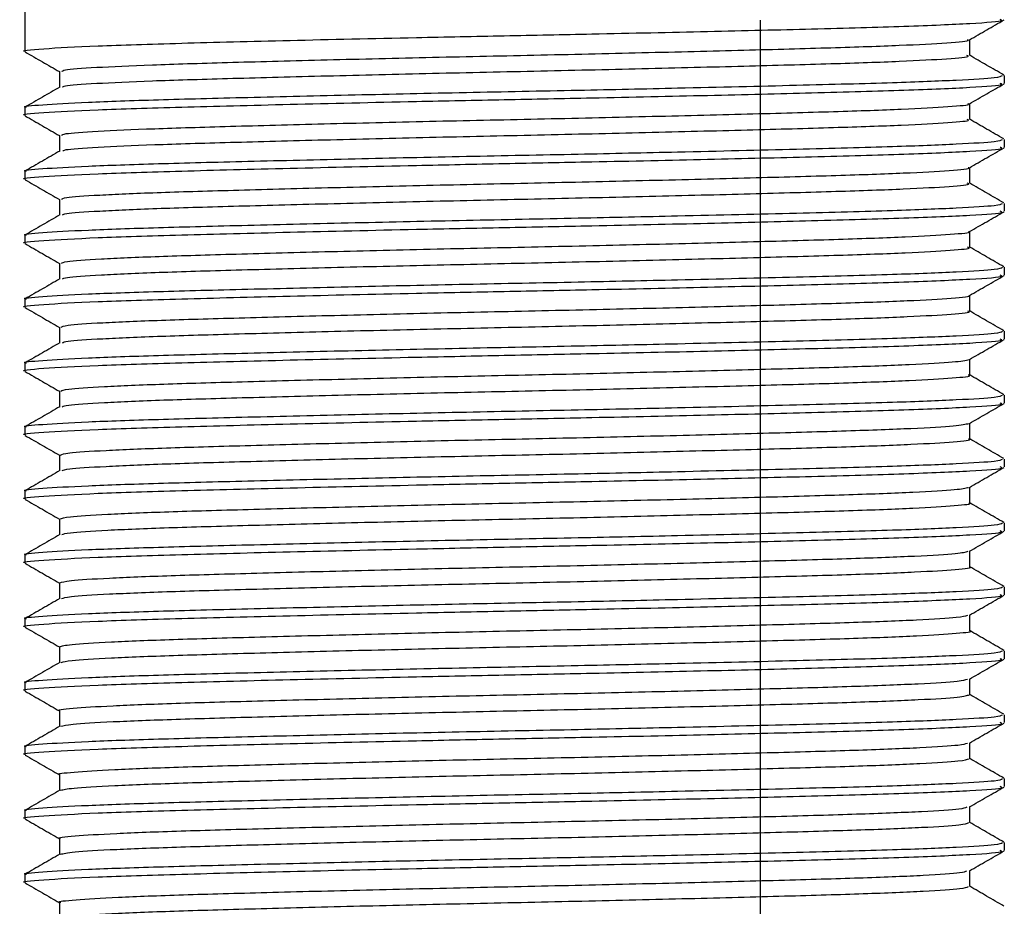
# Model space of a CAD drawing. Units: millimetres. Extents: x 5 to 995, y 5 to 995.
# Drawn here: x 424 to 436, y 262 to 273 of the extents above; entities that cross this region are included whole.
import ezdxf

# ---------------------------------------------------------------- set-up
doc = ezdxf.new("R2010")
doc.units = ezdxf.units.MM

msp = doc.modelspace()

# ---------------------------------------------------------------- linework, layer by layer
at = {"color": 7, "linetype": 'Continuous', "lineweight": 25}
for p, q in [((424.448, 273.571), (424.448, 272.152)), ((433.084, 251.621), (433.084, 272.521)), ((435.948, 271.778), (435.948, 271.871)), ((424.448, 271.496), (424.448, 271.402)), ((435.948, 271.028), (435.948, 271.121)), ((424.448, 270.746), (424.448, 270.652)), ((435.948, 270.278), (435.948, 270.371)), ((424.448, 269.996), (424.448, 269.902)), ((435.948, 269.528), (435.948, 269.621)), ((424.448, 269.246), (424.448, 269.152)), ((435.948, 268.778), (435.948, 268.871)), ((424.448, 268.496), (424.448, 268.402)), ((435.948, 268.028), (435.948, 268.121)), ((424.448, 267.746), (424.448, 267.652)), ((435.948, 267.278), (435.948, 267.371)), ((424.448, 266.996), (424.448, 266.902)), ((435.948, 266.528), (435.948, 266.621)), ((424.448, 266.246), (424.448, 266.152)), ((435.948, 265.778), (435.948, 265.871)), ((424.448, 265.496), (424.448, 265.402)), ((435.948, 265.028), (435.948, 265.121)), ((424.448, 264.746), (424.448, 264.652)), ((435.948, 264.278), (435.948, 264.371)), ((424.448, 263.996), (424.448, 263.902)), ((435.948, 263.528), (435.948, 263.621)), ((424.448, 263.246), (424.448, 263.152)), ((435.948, 262.778), (435.948, 262.871)), ((424.448, 262.496), (424.448, 262.402))]:
    msp.add_line(p, q, dxfattribs=at)
for points, knots in [([(424.455, 272.152), (424.452, 272.153), (424.383, 272.164), (424.636, 272.185), (425.235, 272.219), (426.247, 272.25), (427.534, 272.283), (428.862, 272.313), (430.074, 272.338), (431.238, 272.361), (432.487, 272.388), (433.754, 272.419), (434.836, 272.449), (435.591, 272.482), (435.955, 272.509), (435.911, 272.523), (435.898, 272.528)], [0, 0, 0, 0, 0.003026, 0.089085, 0.176461, 0.262046, 0.348396, 0.435722, 0.493275, 0.55052, 0.62904, 0.707439, 0.792642, 0.879707, 0.9666, 1, 1, 1, 1]), ([(435.538, 272.289), (435.605, 272.328), (435.741, 272.406), (435.876, 272.484), (435.944, 272.523)], [0, 0, 0, 0, 0.499211, 1, 1, 1, 1]), ([(424.886, 271.918), (424.887, 271.924), (424.89, 271.94), (425.25, 271.967), (425.897, 271.996), (426.802, 272.024), (427.902, 272.053), (429.138, 272.083), (430.432, 272.11), (431.713, 272.139), (432.909, 272.169), (433.943, 272.197), (434.768, 272.225), (435.302, 272.255), (435.549, 272.276), (435.521, 272.287), (435.517, 272.289)], [0, 0, 0, 0, 0.05318, 0.131615, 0.209907, 0.28649, 0.364593, 0.443141, 0.519973, 0.597601, 0.676255, 0.753643, 0.830676, 0.909287, 0.987208, 1, 1, 1, 1]), ([(435.542, 272.106), (435.542, 272.137), (435.542, 272.199), (435.542, 272.26), (435.542, 272.291)], [0, 0, 0, 0, 0.5045082, 1, 1, 1, 1]), ([(424.451, 272.148), (424.519, 272.109), (424.653, 272.032), (424.787, 271.954), (424.853, 271.916)], [0, 0, 0, 0, 0.505421, 1, 1, 1, 1]), ([(424.894, 271.735), (424.896, 271.74), (424.902, 271.754), (425.252, 271.779), (425.897, 271.809), (426.803, 271.836), (427.902, 271.865), (429.138, 271.895), (430.432, 271.923), (431.713, 271.952), (432.909, 271.982), (433.943, 272.01), (434.767, 272.038), (435.306, 272.068), (435.555, 272.09), (435.518, 272.103), (435.509, 272.106)], [0, 0, 0, 0, 0.041793, 0.120177, 0.198419, 0.274954, 0.353007, 0.431505, 0.508287, 0.585866, 0.66447, 0.741808, 0.818792, 0.897352, 0.975224, 1, 1, 1, 1]), ([(435.943, 271.876), (435.875, 271.915), (435.741, 271.992), (435.608, 272.069), (435.542, 272.108)], [0, 0, 0, 0, 0.505786, 1, 1, 1, 1]), ([(424.853, 271.918), (424.853, 271.887), (424.853, 271.825), (424.853, 271.763), (424.853, 271.733)], [0, 0, 0, 0, 0.506829, 1, 1, 1, 1]), ([(424.455, 271.402), (424.452, 271.403), (424.383, 271.414), (424.636, 271.435), (425.235, 271.469), (426.247, 271.5), (427.534, 271.533), (428.862, 271.563), (430.074, 271.588), (431.238, 271.611), (432.487, 271.638), (433.754, 271.669), (434.836, 271.699), (435.591, 271.732), (435.955, 271.759), (435.911, 271.773), (435.898, 271.778)], [0, 0, 0, 0, 0.003026, 0.089085, 0.176461, 0.262046, 0.348396, 0.435722, 0.493275, 0.55052, 0.62904, 0.707439, 0.792642, 0.879707, 0.9666, 1, 1, 1, 1]), ([(424.466, 271.496), (424.46, 271.497), (424.408, 271.508), (424.626, 271.528), (425.138, 271.558), (425.975, 271.587), (427.045, 271.614), (428.288, 271.644), (429.618, 271.673), (430.912, 271.698), (432.245, 271.727), (433.537, 271.758), (434.652, 271.787), (435.428, 271.818), (435.88, 271.846), (435.912, 271.863), (435.927, 271.871)], [0, 0, 0, 0, 0.009849, 0.086454, 0.164182, 0.240767, 0.316791, 0.394448, 0.468631, 0.541433, 0.607944, 0.695151, 0.780382, 0.857512, 0.935153, 1, 1, 1, 1]), ([(424.857, 271.735), (424.789, 271.695), (424.654, 271.617), (424.518, 271.539), (424.451, 271.5)], [0, 0, 0, 0, 0.500707, 1, 1, 1, 1]), ([(435.538, 271.539), (435.605, 271.578), (435.741, 271.656), (435.876, 271.734), (435.944, 271.773)], [0, 0, 0, 0, 0.499264, 1, 1, 1, 1]), ([(424.883, 271.168), (424.887, 271.175), (424.895, 271.191), (425.267, 271.218), (425.924, 271.247), (426.837, 271.275), (427.942, 271.304), (429.181, 271.334), (430.476, 271.361), (431.755, 271.39), (432.948, 271.42), (433.975, 271.448), (434.792, 271.476), (435.315, 271.506), (435.554, 271.527), (435.524, 271.538), (435.52, 271.539)], [0, 0, 0, 0, 0.055832, 0.134301, 0.212548, 0.289124, 0.367281, 0.445804, 0.522584, 0.600285, 0.678934, 0.756241, 0.833351, 0.911977, 0.989836, 1, 1, 1, 1]), ([(435.542, 271.356), (435.542, 271.387), (435.542, 271.449), (435.542, 271.51), (435.542, 271.541)], [0, 0, 0, 0, 0.504575, 1, 1, 1, 1]), ([(424.451, 271.398), (424.519, 271.359), (424.653, 271.282), (424.787, 271.204), (424.853, 271.166)], [0, 0, 0, 0, 0.505368, 1, 1, 1, 1]), ([(424.893, 270.985), (424.897, 270.99), (424.908, 271.005), (425.269, 271.03), (425.924, 271.06), (426.837, 271.087), (427.942, 271.116), (429.181, 271.146), (430.476, 271.174), (431.755, 271.203), (432.948, 271.233), (433.975, 271.261), (434.791, 271.289), (435.319, 271.319), (435.56, 271.341), (435.519, 271.353), (435.51, 271.356)], [0, 0, 0, 0, 0.044453, 0.12287, 0.201066, 0.277591, 0.355696, 0.434167, 0.510897, 0.588547, 0.667144, 0.7444, 0.821459, 0.900033, 0.977841, 1, 1, 1, 1]), ([(435.943, 271.126), (435.875, 271.165), (435.741, 271.242), (435.608, 271.319), (435.542, 271.358)], [0, 0, 0, 0, 0.5058514, 1, 1, 1, 1]), ([(424.466, 270.746), (424.46, 270.747), (424.408, 270.758), (424.626, 270.778), (425.138, 270.808), (425.975, 270.837), (427.045, 270.864), (428.288, 270.894), (429.618, 270.923), (430.912, 270.948), (432.245, 270.977), (433.537, 271.008), (434.652, 271.037), (435.428, 271.068), (435.88, 271.096), (435.912, 271.113), (435.927, 271.121)], [0, 0, 0, 0, 0.009849, 0.086454, 0.164182, 0.240767, 0.316791, 0.394448, 0.468631, 0.541433, 0.607944, 0.695151, 0.780382, 0.857512, 0.935153, 1, 1, 1, 1]), ([(424.853, 271.168), (424.853, 271.137), (424.853, 271.075), (424.853, 271.013), (424.853, 270.983)], [0, 0, 0, 0, 0.5067616, 1, 1, 1, 1]), ([(424.455, 270.652), (424.452, 270.653), (424.383, 270.664), (424.636, 270.685), (425.235, 270.719), (426.247, 270.75), (427.534, 270.783), (428.862, 270.813), (430.074, 270.838), (431.238, 270.861), (432.487, 270.888), (433.754, 270.919), (434.836, 270.949), (435.591, 270.982), (435.955, 271.009), (435.911, 271.023), (435.898, 271.028)], [0, 0, 0, 0, 0.003026, 0.089085, 0.176461, 0.262046, 0.348396, 0.435722, 0.493275, 0.55052, 0.62904, 0.707439, 0.792642, 0.879707, 0.9666, 1, 1, 1, 1]), ([(424.857, 270.985), (424.789, 270.945), (424.654, 270.867), (424.518, 270.789), (424.451, 270.75)], [0, 0, 0, 0, 0.500657, 1, 1, 1, 1]), ([(435.538, 270.789), (435.605, 270.828), (435.741, 270.906), (435.876, 270.984), (435.944, 271.023)], [0, 0, 0, 0, 0.499317, 1, 1, 1, 1]), ([(424.881, 270.418), (424.887, 270.425), (424.9, 270.441), (425.285, 270.469), (425.952, 270.498), (426.872, 270.525), (427.983, 270.555), (429.225, 270.585), (430.52, 270.612), (431.798, 270.641), (432.986, 270.671), (434.006, 270.699), (434.816, 270.727), (435.327, 270.757), (435.559, 270.778), (435.527, 270.788), (435.524, 270.789)], [0, 0, 0, 0, 0.058486, 0.136986, 0.215186, 0.29176, 0.369968, 0.448463, 0.525198, 0.602969, 0.681611, 0.758834, 0.836027, 0.914666, 0.99246, 1, 1, 1, 1]), ([(435.542, 270.606), (435.542, 270.637), (435.542, 270.699), (435.542, 270.76), (435.542, 270.791)], [0, 0, 0, 0, 0.504643, 1, 1, 1, 1]), ([(424.451, 270.648), (424.519, 270.609), (424.653, 270.532), (424.787, 270.454), (424.853, 270.416)], [0, 0, 0, 0, 0.505315, 1, 1, 1, 1]), ([(424.892, 270.235), (424.898, 270.24), (424.914, 270.255), (425.287, 270.281), (425.951, 270.311), (426.872, 270.338), (427.983, 270.367), (429.225, 270.397), (430.52, 270.425), (431.798, 270.454), (432.986, 270.484), (434.006, 270.512), (434.814, 270.54), (435.332, 270.57), (435.564, 270.592), (435.521, 270.603), (435.513, 270.606)], [0, 0, 0, 0, 0.047116, 0.125563, 0.20371, 0.280231, 0.358386, 0.436828, 0.51351, 0.591228, 0.669816, 0.746986, 0.824127, 0.902712, 0.980453, 1, 1, 1, 1]), ([(435.943, 270.376), (435.875, 270.415), (435.741, 270.492), (435.608, 270.569), (435.542, 270.608)], [0, 0, 0, 0, 0.505917, 1, 1, 1, 1]), ([(424.853, 270.418), (424.853, 270.387), (424.853, 270.325), (424.853, 270.263), (424.853, 270.233)], [0, 0, 0, 0, 0.506694, 1, 1, 1, 1]), ([(424.455, 269.902), (424.452, 269.903), (424.383, 269.914), (424.636, 269.935), (425.235, 269.969), (426.247, 270), (427.534, 270.033), (428.862, 270.063), (430.074, 270.088), (431.238, 270.111), (432.487, 270.138), (433.754, 270.169), (434.836, 270.199), (435.591, 270.232), (435.955, 270.259), (435.911, 270.273), (435.898, 270.278)], [0, 0, 0, 0, 0.003026, 0.089085, 0.176461, 0.262046, 0.348396, 0.435722, 0.493275, 0.55052, 0.62904, 0.707439, 0.792642, 0.879707, 0.9666, 1, 1, 1, 1]), ([(424.466, 269.996), (424.46, 269.997), (424.408, 270.008), (424.626, 270.028), (425.138, 270.058), (425.975, 270.087), (427.045, 270.114), (428.288, 270.144), (429.618, 270.173), (430.912, 270.198), (432.245, 270.227), (433.537, 270.258), (434.652, 270.287), (435.428, 270.318), (435.88, 270.346), (435.912, 270.363), (435.927, 270.371)], [0, 0, 0, 0, 0.009849, 0.086454, 0.164182, 0.240767, 0.316791, 0.394448, 0.468631, 0.541433, 0.607944, 0.695151, 0.780382, 0.857512, 0.935153, 1, 1, 1, 1]), ([(435.538, 270.039), (435.605, 270.078), (435.741, 270.156), (435.876, 270.234), (435.944, 270.273)], [0, 0, 0, 0, 0.499369, 1, 1, 1, 1]), ([(424.857, 270.235), (424.789, 270.195), (424.654, 270.117), (424.518, 270.039), (424.451, 270)], [0, 0, 0, 0, 0.500607, 1, 1, 1, 1]), ([(424.878, 269.668), (424.887, 269.675), (424.906, 269.692), (425.303, 269.72), (425.979, 269.749), (426.907, 269.776), (428.023, 269.806), (429.269, 269.836), (430.564, 269.863), (431.84, 269.892), (433.023, 269.922), (434.037, 269.95), (434.839, 269.978), (435.339, 270.008), (435.563, 270.028), (435.531, 270.038), (435.529, 270.039)], [0, 0, 0, 0, 0.06114, 0.139669, 0.21782, 0.294398, 0.372654, 0.45112, 0.527815, 0.605653, 0.684285, 0.761425, 0.838704, 0.917353, 0.995079, 1, 1, 1, 1]), ([(435.542, 269.856), (435.542, 269.887), (435.542, 269.949), (435.542, 270.01), (435.542, 270.041)], [0, 0, 0, 0, 0.5047106, 1, 1, 1, 1]), ([(424.451, 269.898), (424.519, 269.859), (424.653, 269.782), (424.787, 269.704), (424.853, 269.666)], [0, 0, 0, 0, 0.505261, 1, 1, 1, 1]), ([(424.891, 269.485), (424.899, 269.491), (424.921, 269.506), (425.305, 269.532), (425.979, 269.562), (426.907, 269.589), (428.023, 269.619), (429.269, 269.648), (430.564, 269.676), (431.84, 269.705), (433.023, 269.735), (434.037, 269.763), (434.837, 269.791), (435.344, 269.821), (435.568, 269.842), (435.523, 269.854), (435.516, 269.856)], [0, 0, 0, 0, 0.0497824, 0.1282556, 0.2063509, 0.2828748, 0.3610759, 0.4394858, 0.5161265, 0.5939099, 0.6724863, 0.7495712, 0.8267959, 0.905389, 0.9830604, 1, 1, 1, 1]), ([(435.943, 269.626), (435.875, 269.665), (435.741, 269.742), (435.608, 269.819), (435.542, 269.858)], [0, 0, 0, 0, 0.505983, 1, 1, 1, 1]), ([(424.466, 269.246), (424.46, 269.247), (424.408, 269.258), (424.626, 269.278), (425.138, 269.308), (425.975, 269.337), (427.045, 269.364), (428.288, 269.394), (429.618, 269.423), (430.912, 269.448), (432.245, 269.477), (433.537, 269.508), (434.652, 269.537), (435.428, 269.568), (435.88, 269.596), (435.912, 269.613), (435.927, 269.621)], [0, 0, 0, 0, 0.009849, 0.086454, 0.164182, 0.240767, 0.316791, 0.394448, 0.468631, 0.541433, 0.607944, 0.695151, 0.780382, 0.857512, 0.935153, 1, 1, 1, 1]), ([(424.853, 269.668), (424.853, 269.637), (424.853, 269.575), (424.853, 269.513), (424.853, 269.483)], [0, 0, 0, 0, 0.506626, 1, 1, 1, 1]), ([(424.455, 269.152), (424.452, 269.153), (424.383, 269.164), (424.636, 269.185), (425.235, 269.219), (426.247, 269.25), (427.534, 269.283), (428.862, 269.313), (430.074, 269.338), (431.238, 269.361), (432.487, 269.388), (433.754, 269.419), (434.836, 269.449), (435.591, 269.482), (435.955, 269.509), (435.911, 269.523), (435.898, 269.528)], [0, 0, 0, 0, 0.003026, 0.089085, 0.176461, 0.262046, 0.348396, 0.435722, 0.493275, 0.55052, 0.62904, 0.707439, 0.792642, 0.879707, 0.9666, 1, 1, 1, 1]), ([(424.857, 269.485), (424.789, 269.445), (424.654, 269.367), (424.518, 269.289), (424.451, 269.25)], [0, 0, 0, 0, 0.500557, 1, 1, 1, 1]), ([(435.538, 269.289), (435.605, 269.328), (435.741, 269.406), (435.876, 269.484), (435.944, 269.523)], [0, 0, 0, 0, 0.499422, 1, 1, 1, 1]), ([(424.875, 268.918), (424.886, 268.926), (424.912, 268.943), (425.321, 268.971), (426.007, 269), (426.942, 269.027), (428.064, 269.057), (429.312, 269.087), (430.608, 269.114), (431.882, 269.143), (433.061, 269.173), (434.068, 269.201), (434.862, 269.229), (435.35, 269.259), (435.568, 269.279), (435.534, 269.288), (435.533, 269.289)], [0, 0, 0, 0, 0.063796, 0.142351, 0.220449, 0.297037, 0.37534, 0.453773, 0.530434, 0.608338, 0.686957, 0.764019, 0.841382, 0.920039, 0.997695, 1, 1, 1, 1]), ([(435.542, 269.106), (435.542, 269.137), (435.542, 269.199), (435.542, 269.26), (435.542, 269.291)], [0, 0, 0, 0, 0.504778, 1, 1, 1, 1]), ([(424.451, 269.148), (424.519, 269.109), (424.653, 269.032), (424.787, 268.954), (424.853, 268.916)], [0, 0, 0, 0, 0.5052084, 1, 1, 1, 1]), ([(424.889, 268.735), (424.9, 268.741), (424.927, 268.757), (425.323, 268.783), (426.007, 268.813), (426.942, 268.84), (428.064, 268.87), (429.312, 268.899), (430.608, 268.927), (431.882, 268.956), (433.061, 268.986), (434.068, 269.013), (434.86, 269.042), (435.356, 269.072), (435.572, 269.093), (435.526, 269.104), (435.519, 269.106)], [0, 0, 0, 0, 0.052451, 0.130948, 0.208989, 0.285521, 0.363766, 0.442141, 0.518746, 0.596592, 0.675154, 0.752159, 0.829465, 0.908063, 0.985663, 1, 1, 1, 1]), ([(435.943, 268.876), (435.875, 268.915), (435.741, 268.992), (435.608, 269.069), (435.542, 269.108)], [0, 0, 0, 0, 0.506049, 1, 1, 1, 1]), ([(424.853, 268.918), (424.853, 268.887), (424.853, 268.825), (424.853, 268.763), (424.853, 268.733)], [0, 0, 0, 0, 0.506558, 1, 1, 1, 1]), ([(424.455, 268.402), (424.452, 268.403), (424.383, 268.414), (424.636, 268.435), (425.235, 268.469), (426.247, 268.5), (427.534, 268.533), (428.862, 268.563), (430.074, 268.588), (431.238, 268.611), (432.487, 268.638), (433.754, 268.669), (434.836, 268.699), (435.591, 268.732), (435.955, 268.759), (435.911, 268.773), (435.898, 268.778)], [0, 0, 0, 0, 0.003026, 0.089085, 0.176461, 0.262046, 0.348396, 0.435722, 0.493275, 0.55052, 0.62904, 0.707439, 0.792642, 0.879707, 0.9666, 1, 1, 1, 1]), ([(424.466, 268.496), (424.46, 268.497), (424.408, 268.508), (424.626, 268.528), (425.138, 268.558), (425.975, 268.587), (427.045, 268.614), (428.288, 268.644), (429.618, 268.673), (430.912, 268.698), (432.245, 268.727), (433.537, 268.758), (434.652, 268.787), (435.428, 268.818), (435.88, 268.846), (435.912, 268.863), (435.927, 268.871)], [0, 0, 0, 0, 0.009849, 0.086454, 0.164182, 0.240767, 0.316791, 0.394448, 0.468631, 0.541433, 0.607944, 0.695151, 0.780382, 0.857512, 0.935153, 1, 1, 1, 1]), ([(435.538, 268.539), (435.605, 268.578), (435.741, 268.656), (435.876, 268.734), (435.944, 268.773)], [0, 0, 0, 0, 0.499474, 1, 1, 1, 1]), ([(424.857, 268.735), (424.789, 268.695), (424.654, 268.617), (424.518, 268.539), (424.451, 268.5)], [0, 0, 0, 0, 0.500506, 1, 1, 1, 1]), ([(435.542, 268.356), (435.542, 268.387), (435.542, 268.449), (435.542, 268.51), (435.542, 268.541)], [0, 0, 0, 0, 0.504846, 1, 1, 1, 1]), ([(424.871, 268.168), (424.886, 268.176), (424.917, 268.193), (425.34, 268.222), (426.035, 268.251), (426.977, 268.278), (428.105, 268.308), (429.356, 268.338), (430.653, 268.365), (431.925, 268.394), (433.098, 268.424), (434.101, 268.452), (434.874, 268.48), (435.399, 268.51), (435.492, 268.529), (435.538, 268.539)], [0, 0, 0, 0, 0.066434, 0.144992, 0.223015, 0.299599, 0.377924, 0.456301, 0.532914, 0.61086, 0.689444, 0.766414, 0.843838, 0.922478, 1, 1, 1, 1]), ([(424.451, 268.398), (424.519, 268.359), (424.653, 268.282), (424.787, 268.204), (424.853, 268.166)], [0, 0, 0, 0, 0.505156, 1, 1, 1, 1]), ([(424.887, 267.985), (424.901, 267.991), (424.933, 268.007), (425.342, 268.034), (426.035, 268.064), (426.977, 268.091), (428.105, 268.121), (429.356, 268.15), (430.653, 268.177), (431.925, 268.207), (433.098, 268.237), (434.099, 268.264), (434.883, 268.293), (435.367, 268.323), (435.575, 268.343), (435.528, 268.354), (435.522, 268.356)], [0, 0, 0, 0, 0.055122, 0.133641, 0.211624, 0.28817, 0.366456, 0.444793, 0.521368, 0.599274, 0.677818, 0.754749, 0.832135, 0.910735, 0.98826, 1, 1, 1, 1]), ([(435.943, 268.126), (435.875, 268.165), (435.741, 268.242), (435.608, 268.319), (435.542, 268.358)], [0, 0, 0, 0, 0.506115, 1, 1, 1, 1]), ([(424.466, 267.746), (424.46, 267.747), (424.408, 267.758), (424.626, 267.778), (425.138, 267.808), (425.975, 267.837), (427.045, 267.864), (428.288, 267.894), (429.618, 267.923), (430.912, 267.948), (432.245, 267.977), (433.537, 268.008), (434.652, 268.037), (435.428, 268.068), (435.88, 268.096), (435.912, 268.113), (435.927, 268.121)], [0, 0, 0, 0, 0.009849, 0.086454, 0.164182, 0.240767, 0.316791, 0.394448, 0.468631, 0.541433, 0.607944, 0.695151, 0.780382, 0.857512, 0.935153, 1, 1, 1, 1]), ([(424.853, 268.168), (424.853, 268.137), (424.853, 268.075), (424.853, 268.013), (424.853, 267.983)], [0, 0, 0, 0, 0.5064904, 1, 1, 1, 1]), ([(424.455, 267.652), (424.452, 267.653), (424.383, 267.664), (424.636, 267.685), (425.235, 267.719), (426.247, 267.75), (427.534, 267.783), (428.862, 267.813), (430.074, 267.838), (431.238, 267.861), (432.487, 267.888), (433.754, 267.919), (434.836, 267.949), (435.591, 267.982), (435.955, 268.009), (435.911, 268.023), (435.898, 268.028)], [0, 0, 0, 0, 0.003026, 0.089085, 0.176461, 0.262046, 0.348396, 0.435722, 0.493275, 0.55052, 0.62904, 0.707439, 0.792642, 0.879707, 0.9666, 1, 1, 1, 1]), ([(424.857, 267.985), (424.789, 267.945), (424.654, 267.867), (424.518, 267.789), (424.451, 267.75)], [0, 0, 0, 0, 0.5004554, 1, 1, 1, 1]), ([(435.538, 267.789), (435.605, 267.828), (435.741, 267.906), (435.876, 267.984), (435.944, 268.023)], [0, 0, 0, 0, 0.499527, 1, 1, 1, 1]), ([(424.867, 267.418), (424.885, 267.426), (424.923, 267.444), (425.359, 267.473), (426.064, 267.502), (427.013, 267.529), (428.146, 267.559), (429.4, 267.589), (430.697, 267.616), (431.967, 267.645), (433.135, 267.675), (434.132, 267.703), (434.896, 267.731), (435.407, 267.761), (435.492, 267.78), (435.533, 267.789)], [0, 0, 0, 0, 0.069073, 0.147633, 0.225581, 0.302169, 0.380517, 0.458837, 0.53541, 0.613398, 0.691945, 0.768832, 0.846317, 0.92494, 1, 1, 1, 1]), ([(435.542, 267.606), (435.542, 267.637), (435.542, 267.699), (435.542, 267.76), (435.542, 267.791)], [0, 0, 0, 0, 0.504915, 1, 1, 1, 1]), ([(424.451, 267.648), (424.519, 267.609), (424.653, 267.532), (424.787, 267.454), (424.853, 267.416)], [0, 0, 0, 0, 0.505103, 1, 1, 1, 1]), ([(424.885, 267.235), (424.901, 267.242), (424.94, 267.258), (425.361, 267.285), (426.064, 267.315), (427.013, 267.342), (428.146, 267.372), (429.4, 267.401), (430.697, 267.428), (431.967, 267.458), (433.136, 267.488), (434.129, 267.515), (434.905, 267.544), (435.378, 267.574), (435.579, 267.594), (435.531, 267.604), (435.526, 267.606)], [0, 0, 0, 0, 0.057796, 0.136333, 0.214256, 0.290821, 0.369145, 0.447442, 0.523992, 0.601956, 0.680479, 0.757343, 0.834804, 0.913404, 0.990851, 1, 1, 1, 1]), ([(435.943, 267.376), (435.875, 267.415), (435.741, 267.492), (435.608, 267.569), (435.542, 267.608)], [0, 0, 0, 0, 0.5061819, 1, 1, 1, 1]), ([(424.853, 267.418), (424.853, 267.387), (424.853, 267.325), (424.853, 267.263), (424.853, 267.233)], [0, 0, 0, 0, 0.506422, 1, 1, 1, 1]), ([(424.455, 266.902), (424.452, 266.903), (424.383, 266.914), (424.636, 266.935), (425.235, 266.969), (426.247, 267), (427.534, 267.033), (428.862, 267.063), (430.074, 267.088), (431.238, 267.111), (432.487, 267.138), (433.754, 267.169), (434.836, 267.199), (435.591, 267.232), (435.955, 267.259), (435.911, 267.273), (435.898, 267.278)], [0, 0, 0, 0, 0.003026, 0.089085, 0.176461, 0.262046, 0.348396, 0.435722, 0.493275, 0.55052, 0.62904, 0.707439, 0.792642, 0.879707, 0.9666, 1, 1, 1, 1]), ([(424.466, 266.996), (424.46, 266.997), (424.408, 267.008), (424.626, 267.028), (425.138, 267.058), (425.975, 267.087), (427.045, 267.114), (428.288, 267.144), (429.618, 267.173), (430.912, 267.198), (432.245, 267.227), (433.537, 267.258), (434.652, 267.287), (435.428, 267.318), (435.88, 267.346), (435.912, 267.363), (435.927, 267.371)], [0, 0, 0, 0, 0.009849, 0.086454, 0.164182, 0.240767, 0.316791, 0.394448, 0.468631, 0.541433, 0.607944, 0.695151, 0.780382, 0.857512, 0.935153, 1, 1, 1, 1]), ([(435.538, 267.039), (435.605, 267.078), (435.741, 267.156), (435.876, 267.234), (435.944, 267.273)], [0, 0, 0, 0, 0.499579, 1, 1, 1, 1]), ([(424.857, 267.235), (424.789, 267.195), (424.654, 267.117), (424.518, 267.039), (424.451, 267)], [0, 0, 0, 0, 0.5004045, 1, 1, 1, 1]), ([(424.863, 266.668), (424.884, 266.677), (424.929, 266.695), (425.379, 266.724), (426.093, 266.753), (427.049, 266.78), (428.188, 266.81), (429.444, 266.84), (430.741, 266.867), (432.009, 266.896), (433.172, 266.926), (434.162, 266.954), (434.917, 266.982), (435.414, 267.012), (435.492, 267.03), (435.529, 267.039)], [0, 0, 0, 0, 0.071878, 0.150444, 0.22832, 0.304924, 0.383298, 0.461566, 0.538112, 0.616145, 0.69466, 0.771474, 0.849024, 0.927635, 1, 1, 1, 1]), ([(435.542, 266.856), (435.542, 266.887), (435.542, 266.949), (435.542, 267.01), (435.542, 267.041)], [0, 0, 0, 0, 0.504983, 1, 1, 1, 1]), ([(424.451, 266.898), (424.519, 266.859), (424.653, 266.782), (424.787, 266.704), (424.853, 266.666)], [0, 0, 0, 0, 0.50505, 1, 1, 1, 1]), ([(424.882, 266.485), (424.902, 266.492), (424.946, 266.509), (425.38, 266.537), (426.092, 266.566), (427.049, 266.593), (428.187, 266.623), (429.444, 266.652), (430.741, 266.679), (432.009, 266.709), (433.173, 266.739), (434.159, 266.766), (434.927, 266.795), (435.388, 266.825), (435.583, 266.845), (435.534, 266.855), (435.53, 266.856)], [0, 0, 0, 0, 0.060472, 0.139024, 0.216885, 0.293475, 0.371834, 0.450088, 0.526619, 0.604638, 0.683137, 0.759938, 0.837473, 0.91607, 0.993436, 1, 1, 1, 1]), ([(435.943, 266.626), (435.875, 266.665), (435.741, 266.742), (435.608, 266.819), (435.542, 266.858)], [0, 0, 0, 0, 0.5062484, 1, 1, 1, 1]), ([(424.466, 266.246), (424.46, 266.247), (424.408, 266.258), (424.626, 266.278), (425.138, 266.308), (425.975, 266.337), (427.045, 266.364), (428.288, 266.394), (429.618, 266.423), (430.912, 266.448), (432.245, 266.477), (433.537, 266.508), (434.652, 266.537), (435.428, 266.568), (435.88, 266.596), (435.912, 266.613), (435.927, 266.621)], [0, 0, 0, 0, 0.009849, 0.086454, 0.164182, 0.240767, 0.316791, 0.394448, 0.468631, 0.541433, 0.607944, 0.695151, 0.780382, 0.857512, 0.935153, 1, 1, 1, 1]), ([(424.853, 266.668), (424.853, 266.637), (424.853, 266.575), (424.853, 266.513), (424.853, 266.483)], [0, 0, 0, 0, 0.506354, 1, 1, 1, 1]), ([(424.455, 266.152), (424.452, 266.153), (424.383, 266.164), (424.636, 266.185), (425.235, 266.219), (426.247, 266.25), (427.534, 266.283), (428.862, 266.313), (430.074, 266.338), (431.238, 266.361), (432.487, 266.388), (433.754, 266.419), (434.836, 266.449), (435.591, 266.482), (435.955, 266.509), (435.911, 266.523), (435.898, 266.528)], [0, 0, 0, 0, 0.003026, 0.089085, 0.176461, 0.262046, 0.348396, 0.435722, 0.493275, 0.55052, 0.62904, 0.707439, 0.792642, 0.879707, 0.9666, 1, 1, 1, 1]), ([(424.857, 266.485), (424.789, 266.445), (424.654, 266.367), (424.518, 266.289), (424.451, 266.25)], [0, 0, 0, 0, 0.500354, 1, 1, 1, 1]), ([(435.538, 266.289), (435.605, 266.328), (435.741, 266.406), (435.876, 266.484), (435.944, 266.523)], [0, 0, 0, 0, 0.499631, 1, 1, 1, 1]), ([(424.858, 265.918), (424.884, 265.927), (424.935, 265.945), (425.399, 265.975), (426.122, 266.004), (427.085, 266.031), (428.229, 266.061), (429.488, 266.091), (430.785, 266.118), (432.051, 266.147), (433.209, 266.177), (434.192, 266.205), (434.938, 266.233), (435.422, 266.262), (435.491, 266.28), (435.524, 266.289)], [0, 0, 0, 0, 0.074519, 0.153103, 0.230918, 0.307559, 0.38597, 0.464197, 0.540734, 0.618825, 0.697318, 0.77408, 0.851706, 0.930316, 1, 1, 1, 1]), ([(435.542, 266.106), (435.542, 266.137), (435.542, 266.199), (435.542, 266.26), (435.542, 266.291)], [0, 0, 0, 0, 0.5050513, 1, 1, 1, 1]), ([(424.451, 266.148), (424.519, 266.109), (424.653, 266.032), (424.787, 265.954), (424.853, 265.916)], [0, 0, 0, 0, 0.504998, 1, 1, 1, 1]), ([(424.879, 265.735), (424.902, 265.742), (424.953, 265.759), (425.4, 265.788), (426.121, 265.817), (427.085, 265.844), (428.229, 265.874), (429.488, 265.903), (430.785, 265.93), (432.05, 265.96), (433.21, 265.99), (434.189, 266.017), (434.949, 266.046), (435.398, 266.076), (435.587, 266.095), (435.537, 266.105), (435.534, 266.106)], [0, 0, 0, 0, 0.06315, 0.141714, 0.219509, 0.296131, 0.374522, 0.45273, 0.529248, 0.607319, 0.685792, 0.762535, 0.840142, 0.918732, 0.996016, 1, 1, 1, 1]), ([(435.943, 265.876), (435.875, 265.915), (435.741, 265.992), (435.607, 266.07), (435.542, 266.108)], [0, 0, 0, 0, 0.506315, 1, 1, 1, 1]), ([(424.853, 265.918), (424.853, 265.887), (424.853, 265.825), (424.853, 265.763), (424.853, 265.733)], [0, 0, 0, 0, 0.506285, 1, 1, 1, 1]), ([(424.455, 265.402), (424.452, 265.403), (424.383, 265.414), (424.636, 265.435), (425.235, 265.469), (426.247, 265.5), (427.534, 265.533), (428.862, 265.563), (430.074, 265.588), (431.238, 265.611), (432.487, 265.638), (433.754, 265.669), (434.836, 265.699), (435.591, 265.732), (435.955, 265.759), (435.911, 265.773), (435.898, 265.778)], [0, 0, 0, 0, 0.003026, 0.089085, 0.176461, 0.262046, 0.348396, 0.435722, 0.493275, 0.55052, 0.62904, 0.707439, 0.792642, 0.879707, 0.9666, 1, 1, 1, 1]), ([(424.466, 265.496), (424.46, 265.497), (424.408, 265.508), (424.626, 265.528), (425.138, 265.558), (425.975, 265.587), (427.045, 265.614), (428.288, 265.644), (429.618, 265.673), (430.912, 265.698), (432.245, 265.727), (433.537, 265.758), (434.652, 265.787), (435.428, 265.818), (435.88, 265.846), (435.912, 265.863), (435.927, 265.871)], [0, 0, 0, 0, 0.009849, 0.086454, 0.164182, 0.240767, 0.316791, 0.394448, 0.468631, 0.541433, 0.607944, 0.695151, 0.780382, 0.857512, 0.935153, 1, 1, 1, 1]), ([(435.538, 265.539), (435.605, 265.578), (435.741, 265.656), (435.876, 265.734), (435.944, 265.773)], [0, 0, 0, 0, 0.499683, 1, 1, 1, 1]), ([(424.857, 265.735), (424.789, 265.695), (424.654, 265.617), (424.518, 265.539), (424.451, 265.5)], [0, 0, 0, 0, 0.500302, 1, 1, 1, 1]), ([(424.854, 265.168), (424.883, 265.177), (424.942, 265.196), (425.419, 265.226), (426.151, 265.255), (427.121, 265.282), (428.27, 265.312), (429.532, 265.342), (430.829, 265.369), (432.092, 265.398), (433.245, 265.428), (434.222, 265.456), (434.959, 265.484), (435.429, 265.513), (435.491, 265.531), (435.52, 265.539)], [0, 0, 0, 0, 0.077098, 0.155703, 0.23346, 0.310148, 0.388599, 0.466788, 0.543328, 0.621479, 0.699953, 0.776675, 0.854379, 0.932991, 1, 1, 1, 1]), ([(435.542, 265.356), (435.542, 265.387), (435.542, 265.449), (435.542, 265.51), (435.542, 265.541)], [0, 0, 0, 0, 0.50512, 1, 1, 1, 1]), ([(424.451, 265.398), (424.519, 265.359), (424.653, 265.282), (424.787, 265.204), (424.853, 265.166)], [0, 0, 0, 0, 0.5049451, 1, 1, 1, 1]), ([(424.876, 264.985), (424.902, 264.993), (424.96, 265.01), (425.42, 265.039), (426.151, 265.067), (427.121, 265.095), (428.27, 265.125), (429.532, 265.154), (430.829, 265.181), (432.092, 265.211), (433.246, 265.241), (434.219, 265.268), (434.97, 265.297), (435.408, 265.327), (435.59, 265.346), (435.54, 265.355), (435.539, 265.356)], [0, 0, 0, 0, 0.065829, 0.144403, 0.22213, 0.298788, 0.377209, 0.455368, 0.531878, 0.609999, 0.688443, 0.765135, 0.842809, 0.92139, 0.998589, 1, 1, 1, 1]), ([(435.943, 265.126), (435.875, 265.165), (435.741, 265.242), (435.607, 265.32), (435.542, 265.358)], [0, 0, 0, 0, 0.506382, 1, 1, 1, 1]), ([(424.466, 264.746), (424.46, 264.747), (424.408, 264.758), (424.626, 264.778), (425.138, 264.808), (425.975, 264.837), (427.045, 264.864), (428.288, 264.894), (429.618, 264.923), (430.912, 264.948), (432.245, 264.977), (433.537, 265.008), (434.652, 265.037), (435.428, 265.068), (435.88, 265.096), (435.912, 265.113), (435.927, 265.121)], [0, 0, 0, 0, 0.009849, 0.086454, 0.164182, 0.240767, 0.316791, 0.394448, 0.468631, 0.541433, 0.607944, 0.695151, 0.780382, 0.857512, 0.935153, 1, 1, 1, 1]), ([(424.853, 265.168), (424.853, 265.137), (424.853, 265.075), (424.853, 265.013), (424.853, 264.983)], [0, 0, 0, 0, 0.506217, 1, 1, 1, 1]), ([(424.455, 264.652), (424.452, 264.653), (424.383, 264.664), (424.636, 264.685), (425.235, 264.719), (426.247, 264.75), (427.534, 264.783), (428.862, 264.813), (430.074, 264.838), (431.238, 264.861), (432.487, 264.888), (433.754, 264.919), (434.836, 264.949), (435.591, 264.982), (435.955, 265.009), (435.911, 265.023), (435.898, 265.028)], [0, 0, 0, 0, 0.003026, 0.089085, 0.176461, 0.262046, 0.348396, 0.435722, 0.493275, 0.55052, 0.62904, 0.707439, 0.792642, 0.879707, 0.9666, 1, 1, 1, 1]), ([(424.857, 264.985), (424.789, 264.945), (424.654, 264.867), (424.518, 264.789), (424.451, 264.75)], [0, 0, 0, 0, 0.5002512, 1, 1, 1, 1]), ([(435.538, 264.789), (435.605, 264.828), (435.741, 264.906), (435.876, 264.984), (435.944, 265.023)], [0, 0, 0, 0, 0.499735, 1, 1, 1, 1]), ([(424.858, 264.418), (424.857, 264.418), (424.806, 264.428), (424.989, 264.447), (425.43, 264.477), (426.183, 264.506), (427.157, 264.533), (428.312, 264.563), (429.576, 264.593), (430.873, 264.62), (432.134, 264.649), (433.282, 264.679), (434.251, 264.706), (434.979, 264.735), (435.435, 264.764), (435.492, 264.781), (435.517, 264.789)], [0, 0, 0, 0, 0.0024421, 0.0796963, 0.1583168, 0.2360126, 0.3127519, 0.3912397, 0.4693858, 0.5459338, 0.6241401, 0.7025918, 0.7792772, 0.8570567, 0.9356657, 1, 1, 1, 1]), ([(435.542, 264.606), (435.542, 264.637), (435.542, 264.699), (435.542, 264.76), (435.542, 264.791)], [0, 0, 0, 0, 0.505188, 1, 1, 1, 1]), ([(424.451, 264.648), (424.519, 264.609), (424.653, 264.532), (424.787, 264.454), (424.853, 264.416)], [0, 0, 0, 0, 0.504893, 1, 1, 1, 1]), ([(424.872, 264.235), (424.902, 264.243), (424.967, 264.261), (425.441, 264.29), (426.18, 264.318), (427.158, 264.346), (428.312, 264.376), (429.576, 264.405), (430.873, 264.432), (432.134, 264.462), (433.282, 264.492), (434.251, 264.519), (434.981, 264.548), (435.454, 264.578), (435.511, 264.596), (435.539, 264.606)], [0, 0, 0, 0, 0.0685107, 0.147092, 0.224749, 0.3014501, 0.3798986, 0.4580058, 0.5345156, 0.6126829, 0.6910954, 0.7677426, 0.8454833, 0.924053, 1, 1, 1, 1]), ([(435.943, 264.376), (435.875, 264.415), (435.741, 264.492), (435.607, 264.57), (435.542, 264.608)], [0, 0, 0, 0, 0.506449, 1, 1, 1, 1]), ([(424.853, 264.418), (424.853, 264.387), (424.853, 264.325), (424.853, 264.263), (424.853, 264.233)], [0, 0, 0, 0, 0.506148, 1, 1, 1, 1]), ([(424.455, 263.902), (424.452, 263.903), (424.383, 263.914), (424.636, 263.935), (425.235, 263.969), (426.247, 264), (427.534, 264.033), (428.862, 264.063), (430.074, 264.088), (431.238, 264.111), (432.487, 264.138), (433.754, 264.169), (434.836, 264.199), (435.591, 264.232), (435.955, 264.259), (435.911, 264.273), (435.898, 264.278)], [0, 0, 0, 0, 0.003026, 0.089085, 0.176461, 0.262046, 0.348396, 0.435722, 0.493275, 0.55052, 0.62904, 0.707439, 0.792642, 0.879707, 0.9666, 1, 1, 1, 1]), ([(424.466, 263.996), (424.46, 263.997), (424.408, 264.008), (424.626, 264.028), (425.138, 264.058), (425.975, 264.087), (427.045, 264.114), (428.288, 264.144), (429.618, 264.173), (430.912, 264.198), (432.245, 264.227), (433.537, 264.258), (434.652, 264.287), (435.428, 264.318), (435.88, 264.346), (435.912, 264.363), (435.927, 264.371)], [0, 0, 0, 0, 0.009849, 0.086454, 0.164182, 0.240767, 0.316791, 0.394448, 0.468631, 0.541433, 0.607944, 0.695151, 0.780382, 0.857512, 0.935153, 1, 1, 1, 1]), ([(435.538, 264.039), (435.605, 264.078), (435.741, 264.156), (435.876, 264.234), (435.944, 264.273)], [0, 0, 0, 0, 0.499787, 1, 1, 1, 1]), ([(424.857, 264.235), (424.789, 264.195), (424.654, 264.117), (424.518, 264.039), (424.451, 264)], [0, 0, 0, 0, 0.5002, 1, 1, 1, 1]), ([(424.863, 263.668), (424.86, 263.669), (424.809, 263.679), (424.999, 263.698), (425.451, 263.728), (426.213, 263.757), (427.194, 263.784), (428.354, 263.814), (429.62, 263.844), (430.917, 263.871), (432.175, 263.9), (433.318, 263.93), (434.28, 263.957), (434.999, 263.986), (435.442, 264.014), (435.492, 264.031), (435.514, 264.039)], [0, 0, 0, 0, 0.005018, 0.082357, 0.160986, 0.238613, 0.315404, 0.39392, 0.472016, 0.548573, 0.626827, 0.705248, 0.781898, 0.859745, 0.938343, 1, 1, 1, 1]), ([(435.542, 263.856), (435.542, 263.887), (435.542, 263.949), (435.542, 264.01), (435.542, 264.041)], [0, 0, 0, 0, 0.505257, 1, 1, 1, 1]), ([(424.451, 263.898), (424.519, 263.859), (424.653, 263.782), (424.787, 263.704), (424.853, 263.666)], [0, 0, 0, 0, 0.504841, 1, 1, 1, 1]), ([(424.868, 263.485), (424.902, 263.493), (424.974, 263.511), (425.461, 263.541), (426.21, 263.569), (427.195, 263.597), (428.354, 263.627), (429.62, 263.656), (430.917, 263.683), (432.175, 263.713), (433.318, 263.743), (434.28, 263.77), (435.001, 263.799), (435.46, 263.828), (435.51, 263.847), (435.535, 263.855)], [0, 0, 0, 0, 0.071192, 0.149777, 0.227359, 0.304107, 0.382579, 0.460631, 0.537144, 0.615354, 0.693731, 0.770337, 0.84814, 0.926694, 1, 1, 1, 1]), ([(435.943, 263.626), (435.875, 263.665), (435.741, 263.742), (435.607, 263.82), (435.542, 263.858)], [0, 0, 0, 0, 0.5065162, 1, 1, 1, 1]), ([(424.466, 263.246), (424.46, 263.247), (424.408, 263.258), (424.626, 263.278), (425.138, 263.308), (425.975, 263.337), (427.045, 263.364), (428.288, 263.394), (429.618, 263.423), (430.912, 263.448), (432.245, 263.477), (433.537, 263.508), (434.652, 263.537), (435.428, 263.568), (435.88, 263.596), (435.912, 263.613), (435.927, 263.621)], [0, 0, 0, 0, 0.009849, 0.086454, 0.164182, 0.240767, 0.316791, 0.394448, 0.468631, 0.541433, 0.607944, 0.695151, 0.780382, 0.857512, 0.935153, 1, 1, 1, 1]), ([(424.853, 263.668), (424.853, 263.637), (424.853, 263.575), (424.853, 263.513), (424.853, 263.483)], [0, 0, 0, 0, 0.50608, 1, 1, 1, 1]), ([(424.455, 263.152), (424.452, 263.153), (424.383, 263.164), (424.636, 263.185), (425.235, 263.219), (426.247, 263.25), (427.534, 263.283), (428.862, 263.313), (430.074, 263.338), (431.238, 263.361), (432.487, 263.388), (433.754, 263.419), (434.836, 263.449), (435.591, 263.482), (435.955, 263.509), (435.911, 263.523), (435.898, 263.528)], [0, 0, 0, 0, 0.003026, 0.089085, 0.176461, 0.262046, 0.348396, 0.435722, 0.493275, 0.55052, 0.62904, 0.707439, 0.792642, 0.879707, 0.9666, 1, 1, 1, 1]), ([(424.857, 263.485), (424.789, 263.445), (424.654, 263.367), (424.518, 263.289), (424.451, 263.25)], [0, 0, 0, 0, 0.5001482, 1, 1, 1, 1]), ([(435.538, 263.289), (435.605, 263.328), (435.741, 263.406), (435.876, 263.484), (435.944, 263.523)], [0, 0, 0, 0, 0.499839, 1, 1, 1, 1]), ([(424.867, 262.918), (424.863, 262.919), (424.813, 262.929), (425.009, 262.949), (425.473, 262.979), (426.243, 263.008), (427.231, 263.035), (428.396, 263.065), (429.664, 263.095), (430.961, 263.122), (432.217, 263.151), (433.354, 263.181), (434.309, 263.208), (435.019, 263.237), (435.449, 263.265), (435.492, 263.282), (435.511, 263.289)], [0, 0, 0, 0, 0.007601, 0.085022, 0.163656, 0.241211, 0.31806, 0.396602, 0.474645, 0.551216, 0.629515, 0.707903, 0.784523, 0.862435, 0.94102, 1, 1, 1, 1]), ([(435.542, 263.106), (435.542, 263.137), (435.542, 263.199), (435.542, 263.26), (435.542, 263.291)], [0, 0, 0, 0, 0.505326, 1, 1, 1, 1]), ([(424.451, 263.148), (424.519, 263.109), (424.653, 263.032), (424.787, 262.954), (424.853, 262.916)], [0, 0, 0, 0, 0.5047885, 1, 1, 1, 1]), ([(435.943, 262.876), (435.875, 262.915), (435.741, 262.992), (435.607, 263.07), (435.542, 263.108)], [0, 0, 0, 0, 0.506584, 1, 1, 1, 1]), ([(424.863, 262.734), (424.901, 262.743), (424.981, 262.762), (425.482, 262.792), (426.24, 262.82), (427.231, 262.848), (428.396, 262.878), (429.664, 262.907), (430.961, 262.934), (432.217, 262.964), (433.354, 262.994), (434.309, 263.021), (435.021, 263.05), (435.466, 263.079), (435.51, 263.097), (435.53, 263.105)], [0, 0, 0, 0, 0.073876, 0.15246, 0.229966, 0.306768, 0.38526, 0.463254, 0.539776, 0.618026, 0.696365, 0.772936, 0.850799, 0.929334, 1, 1, 1, 1]), ([(424.853, 262.918), (424.853, 262.887), (424.853, 262.825), (424.853, 262.763), (424.853, 262.733)], [0, 0, 0, 0, 0.506011, 1, 1, 1, 1]), ([(424.455, 262.402), (424.452, 262.403), (424.383, 262.414), (424.636, 262.435), (425.235, 262.469), (426.247, 262.5), (427.534, 262.533), (428.862, 262.563), (430.074, 262.588), (431.238, 262.611), (432.487, 262.638), (433.754, 262.669), (434.836, 262.699), (435.591, 262.732), (435.955, 262.759), (435.911, 262.773), (435.898, 262.778)], [0, 0, 0, 0, 0.003026, 0.089085, 0.176461, 0.262046, 0.348396, 0.435722, 0.493275, 0.55052, 0.62904, 0.707439, 0.792642, 0.879707, 0.9666, 1, 1, 1, 1]), ([(424.466, 262.496), (424.46, 262.497), (424.408, 262.508), (424.626, 262.528), (425.138, 262.558), (425.975, 262.587), (427.045, 262.614), (428.288, 262.644), (429.618, 262.673), (430.912, 262.698), (432.245, 262.727), (433.537, 262.758), (434.652, 262.787), (435.428, 262.818), (435.88, 262.846), (435.912, 262.863), (435.927, 262.871)], [0, 0, 0, 0, 0.009849, 0.086454, 0.164182, 0.240767, 0.316791, 0.394448, 0.468631, 0.541433, 0.607944, 0.695151, 0.780382, 0.857512, 0.935153, 1, 1, 1, 1]), ([(435.538, 262.539), (435.605, 262.578), (435.741, 262.656), (435.876, 262.734), (435.944, 262.773)], [0, 0, 0, 0, 0.4998903, 1, 1, 1, 1]), ([(424.857, 262.735), (424.789, 262.695), (424.654, 262.617), (424.518, 262.539), (424.451, 262.5)], [0, 0, 0, 0, 0.500096, 1, 1, 1, 1]), ([(424.871, 262.168), (424.865, 262.169), (424.817, 262.18), (425.02, 262.2), (425.495, 262.23), (426.273, 262.259), (427.268, 262.286), (428.438, 262.316), (429.708, 262.345), (431.005, 262.373), (432.258, 262.402), (433.39, 262.432), (434.338, 262.459), (435.038, 262.488), (435.456, 262.516), (435.493, 262.532), (435.508, 262.539)], [0, 0, 0, 0, 0.0101892, 0.0876895, 0.1663262, 0.2438065, 0.32072, 0.3992842, 0.4772717, 0.5538621, 0.6322044, 0.7105561, 0.7871518, 0.8651252, 0.9436941, 1, 1, 1, 1]), ([(435.542, 262.356), (435.542, 262.387), (435.542, 262.449), (435.542, 262.51), (435.542, 262.541)], [0, 0, 0, 0, 0.505394, 1, 1, 1, 1]), ([(424.451, 262.398), (424.519, 262.359), (424.653, 262.282), (424.787, 262.204), (424.853, 262.166)], [0, 0, 0, 0, 0.5047366, 1, 1, 1, 1]), ([(424.858, 261.984), (424.901, 261.994), (424.988, 262.013), (425.504, 262.043), (426.27, 262.071), (427.268, 262.099), (428.438, 262.129), (429.708, 262.158), (431.005, 262.185), (432.258, 262.215), (433.39, 262.245), (434.338, 262.272), (435.04, 262.301), (435.472, 262.33), (435.509, 262.347), (435.526, 262.355)], [0, 0, 0, 0, 0.07656, 0.155143, 0.23257, 0.30943, 0.38794, 0.465874, 0.542412, 0.6207, 0.698998, 0.775541, 0.85346, 0.931975, 1, 1, 1, 1]), ([(435.943, 262.126), (435.875, 262.165), (435.741, 262.242), (435.607, 262.32), (435.542, 262.358)], [0, 0, 0, 0, 0.506651, 1, 1, 1, 1]), ([(424.853, 262.168), (424.853, 262.137), (424.853, 262.075), (424.853, 262.013), (424.853, 261.983)], [0, 0, 0, 0, 0.5059421, 1, 1, 1, 1])]:
    msp.add_open_spline(points, degree=3, knots=knots, dxfattribs=at)

doc.saveas('drawing.dxf')
